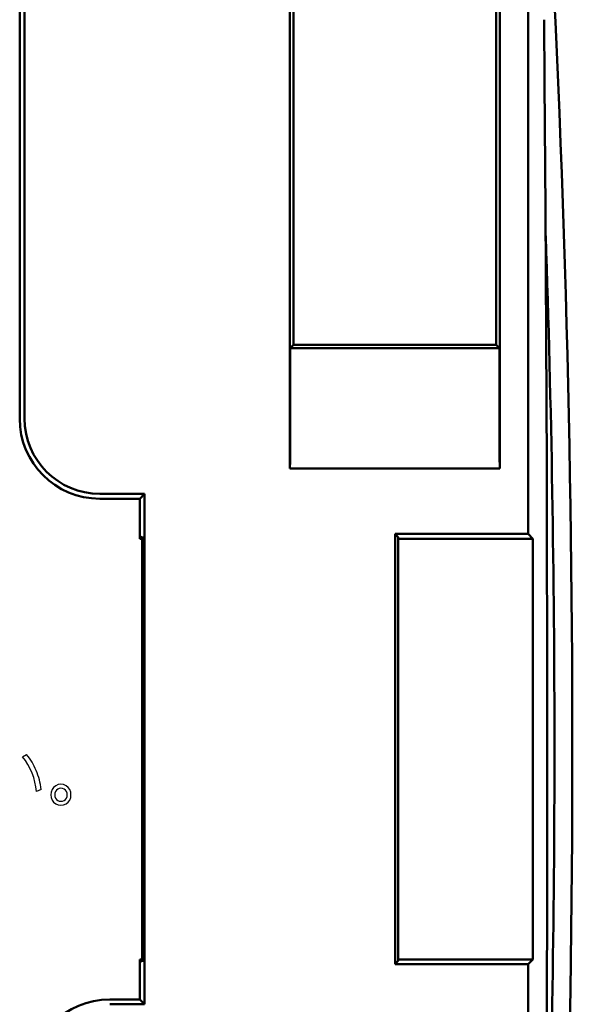
# Model space of a CAD drawing. Units: millimetres. Extents: x -114 to 276, y -649 to 109.
# Drawn here: x 180 to 190, y 1 to 18 of the extents above; entities that cross this region are included whole.
import ezdxf

# ---------------------------------------------------------------- set-up
doc = ezdxf.new("R2010")
doc.units = ezdxf.units.MM
doc.header["$LTSCALE"] = 0.233858

msp = doc.modelspace()

# ---------------------------------------------------------------- linework, layer by layer
at = {"color": 4, "linetype": 'Continuous', "lineweight": 50}
for p, q in [((189.0919669, 20.2402303), (189.0919669, 8.8219976)), ((180.2007081, 10.8364418), (180.2007081, 18.7114421)), ((180.286263, 10.8364418), (180.286263, 18.625886)), ((184.9257073, 18.1514418), (184.9257073, 9.961442)), ((184.9904657, 18.1482121), (184.9904657, 12.1262001)), ((188.5359498, 18.150147), (188.5359498, 12.1262001)), ((188.6007069, 9.961442), (188.6007069, 18.1514418)), ((189.3820074, 16.7068185), (189.3728061, 17.8061727)), ((189.3979157, 14.4917774), (189.3820074, 16.7068185)), ((189.4046109, 13.3776447), (189.3979157, 14.4917774)), ((189.4104639, 12.2596245), (189.4046109, 13.3776447)), ((189.4196352, 10.0134882), (189.4104639, 12.2596245)), ((184.9904657, 12.1262001), (184.9318171, 12.0675509)), ((184.9318171, 12.0675509), (184.9318171, 10.3114417)), ((188.5945984, 12.0675509), (184.9318171, 12.0675509)), ((184.9904657, 12.1262001), (188.5359498, 12.1262001)), ((188.5359498, 12.1262001), (188.5945984, 12.0675509)), ((188.5945984, 10.3114417), (188.5945984, 12.0675509)), ((189.422947, 8.8869473), (189.4196352, 10.0134882)), ((184.9257073, 9.961442), (188.6007069, 9.961442)), ((182.3862633, 9.5219977), (181.6007071, 9.5219977)), ((182.3862633, 9.5219977), (182.3007072, 9.4364419)), ((182.3862633, 9.5219977), (182.3862633, 0.600886)), ((182.3007072, 9.4364419), (181.6007071, 9.4364419)), ((182.3007072, 9.4364419), (182.3007072, 8.7364418)), ((182.3007072, 8.7364418), (182.3422635, 8.7779975)), ((182.3422635, 8.7779975), (182.3422635, 1.3448862)), ((189.0919669, 8.8219976), (186.7651511, 8.8219976)), ((186.7651511, 1.3008861), (186.7651511, 8.8219976)), ((186.8228413, 8.7643087), (186.7651511, 8.8219976)), ((189.0919669, 8.8219976), (189.177523, 8.7364418)), ((189.4270176, 6.6284998), (189.422947, 8.8869473)), ((182.3422635, 8.7364418), (182.3007072, 8.7364418)), ((186.8228413, 1.358575), (186.8228413, 8.7643087)), ((189.177523, 8.7364418), (186.8228413, 8.7364418)), ((189.177523, 1.3864419), (189.177523, 8.7364418)), ((189.4277739, 5.4981771), (189.4270176, 6.6284998)), ((189.4267269, 3.2369193), (189.4277739, 5.4981771)), ((189.4249237, 2.1075696), (189.4267269, 3.2369193)), ((189.422269, 0.9796011), (189.4249237, 2.1075696)), ((182.3422635, 1.3448862), (182.3007072, 1.3864419)), ((182.3007072, 1.3864419), (182.3422635, 1.3864419)), ((182.3007072, 1.3864419), (182.3007072, 0.6864418)), ((186.8228413, 1.3864419), (189.177523, 1.3864419)), ((189.177523, 1.3864419), (189.0919669, 1.3008861)), ((186.8228413, 1.358575), (186.7651511, 1.3008861)), ((186.7651511, 1.3008861), (189.0919669, 1.3008861)), ((189.0919669, 1.3008861), (189.0919669, -10.1173466)), ((189.4144081, -1.2706111), (189.422269, 0.9796011)), ((181.7757074, 0.6864418), (182.3007072, 0.6864418)), ((181.7757074, 0.600886), (182.3862633, 0.600886)), ((182.3007072, 0.6864418), (182.3862633, 0.600886))]:
    msp.add_line(p, q, dxfattribs=at)
at = {"color": 7, "linetype": 'Continuous', "lineweight": 25}
for p, q in [((180.2511435, 4.9279035), (180.3225259, 4.9662475)), ((180.5779108, 4.354433), (180.4947118, 4.3185006))]:
    msp.add_line(p, q, dxfattribs=at)
at = {"color": 4, "linetype": 'Continuous', "lineweight": 50}
for centre, radius, start, end in [((-82.6850483, 5.080843), 272.5515357, 356.438290954, 3.557824275), ((-72.2043548, 5.0802694), 261.758091, 358.040197747, 1.95938494), ((181.6007075, 10.8364418), 1.4, 180, 270), ((181.6007075, 10.8364418), 1.3144441, 180, 270), ((179.7086288, 10.2275683), 5.2238617, 357.07983911, 0.91997086), ((193.6130593, 10.2239757), 5.0192231, 179.00150179, 182.99826148), ((181.7757075, -0.7135582), 1.4, 90, 180)]:
    msp.add_arc(centre, radius, start, end, dxfattribs=at)
at = {"color": 7, "linetype": 'Continuous', "lineweight": 25}
for centre, radius, start, end in [((179.3789618, 4.2261101), 1.1194709, 4.73403621, 38.82159419), ((179.4801138, 4.274198), 1.0901123, 22.10060073, 39.40829182), ((179.3255579, 4.1977556), 1.2621156, 7.13101851, 22.67646504), ((180.9224745, 4.2692447), 0.1760087, 357.58519145, 182.41480855), ((180.9225147, 4.2661781), 0.1090805, 357.71487041, 182.28512959), ((180.9224931, 4.2541064), 0.1759421, 177.48438513, 2.51561487), ((180.9224529, 4.2573657), 0.1091649, 177.65689108, 2.34310892)]:
    msp.add_arc(centre, radius, start, end, dxfattribs=at)

doc.saveas('drawing.dxf')
